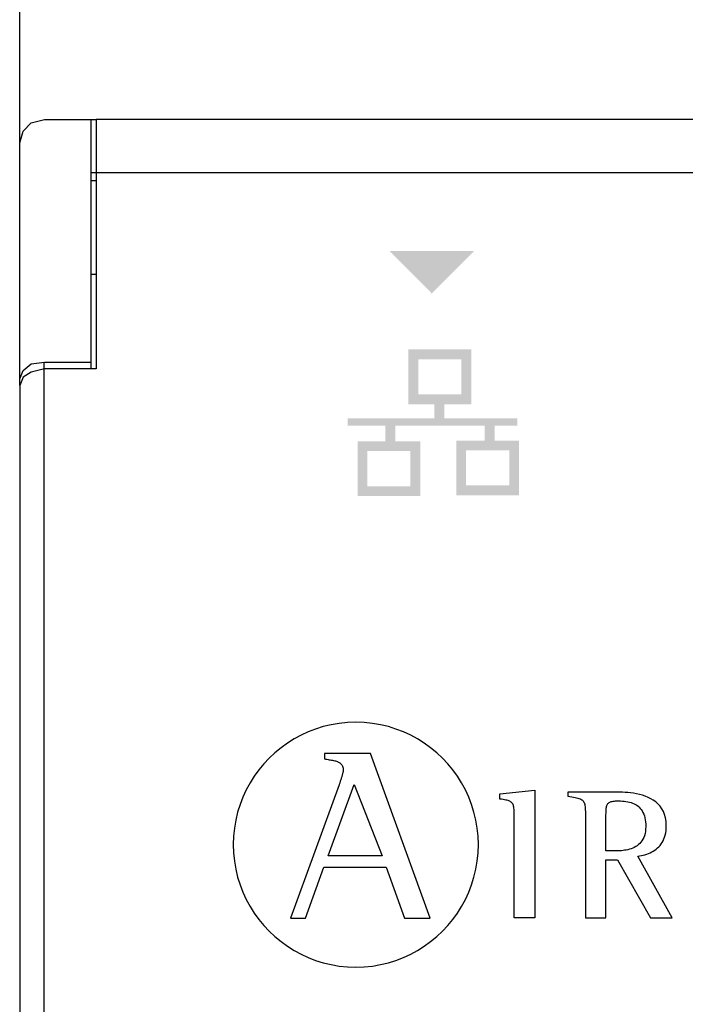
# Model space of a CAD drawing. Units: millimetres. Extents: x -1018 to 39576, y 2004 to 8928.
# Drawn here: x 25037 to 25184, y 6252 to 6470 of the extents above; entities that cross this region are included whole.
import ezdxf

# ---------------------------------------------------------------- set-up
doc = ezdxf.new("R2010")
doc.units = ezdxf.units.MM
doc.layers.add('PDF_Geometría', color=7, linetype='Continuous')

msp = doc.modelspace()

# ---------------------------------------------------------------- hatches: boundary and pattern name
at = {"transparency": 33554559}
msp.add_hatch(color=256, dxfattribs=at).paths.add_polyline_path([(25127.95, 6409.63), (25118.46, 6419.12), (25137.18, 6419.12), (25127.7, 6409.63)])
h = msp.add_hatch(color=256, dxfattribs=at)
h.paths.add_polyline_path([(25144.92, 6374.98), (25135.38, 6374.98), (25135.38, 6367.22), (25144.92, 6367.22)], flags=16)
h.paths.add_polyline_path([(25123.06, 6374.83), (25113.53, 6374.83), (25113.53, 6367.06), (25123.06, 6367.06)], flags=16)
h.paths.add_polyline_path([(25134.32, 6395.16), (25124.78, 6395.16), (25124.78, 6387.39), (25134.32, 6387.39)], flags=16)
edge = h.paths.add_edge_path(flags=17)
edge.add_arc((25136.5, 6397.35), 0.019, 25.5182, 27.6119)
edge.add_line((25136.51, 6397.36), (25136.51, 6397.36))
h.paths.add_polyline_path([(25136.51, 6397.36), (25136.51, 6385.46), (25136.51, 6385.2), (25130.56, 6385.2), (25130.56, 6382.07), (25146.72, 6382.07), (25146.72, 6380.44), (25141.68, 6380.44), (25141.68, 6377.17), (25147.09, 6377.17), (25147.09, 6365.04), (25133.2, 6365.04), (25133.2, 6377.16), (25139.45, 6377.16), (25139.45, 6380.43), (25119.73, 6380.43), (25119.73, 6377.02), (25125.23, 6377.02), (25125.23, 6364.9), (25111.36, 6364.9), (25111.36, 6377), (25117.5, 6377), (25117.5, 6380.43), (25109.2, 6380.43), (25109.2, 6382.05), (25128.34, 6382.05), (25128.34, 6385.19), (25122.59, 6385.19), (25122.59, 6397.36)])

# ---------------------------------------------------------------- linework, layer by layer
for p, q in [((25109.12, 6314.74), (25107.3, 6314.55)), ((25110.97, 6314.8), (25109.12, 6314.74)), ((25112.82, 6314.74), (25110.97, 6314.8)), ((25114.64, 6314.55), (25112.82, 6314.74)), ((25100.43, 6312.67), (25098.84, 6311.93)), ((25102.08, 6313.3), (25100.43, 6312.67)), ((25103.78, 6313.83), (25102.08, 6313.3)), ((25105.52, 6314.25), (25103.78, 6313.83)), ((25107.3, 6314.55), (25105.52, 6314.25)), ((25116.42, 6314.25), (25114.64, 6314.55)), ((25118.17, 6313.83), (25116.42, 6314.25)), ((25119.86, 6313.3), (25118.17, 6313.83)), ((25121.51, 6312.67), (25119.86, 6313.3)), ((25123.11, 6311.93), (25121.51, 6312.67)), ((25097.3, 6311.1), (25095.83, 6310.17)), ((25098.84, 6311.93), (25097.3, 6311.1)), ((25124.64, 6311.1), (25123.11, 6311.93)), ((25126.12, 6310.17), (25124.64, 6311.1)), ((25094.42, 6309.15), (25093.08, 6308.04)), ((25095.83, 6310.17), (25094.42, 6309.15)), ((25127.53, 6309.15), (25126.12, 6310.17)), ((25128.87, 6308.04), (25127.53, 6309.15)), ((25091.81, 6306.85), (25090.62, 6305.59)), ((25093.08, 6308.04), (25091.81, 6306.85)), ((25104.02, 6307.86), (25104.02, 6306.67)), ((25114.19, 6307.86), (25104.02, 6307.86)), ((25104.02, 6306.67), (25104.29, 6306.63)), ((25104.29, 6306.63), (25104.55, 6306.6)), ((25104.55, 6306.6), (25104.82, 6306.56)), ((25104.82, 6306.56), (25105.08, 6306.52)), ((25105.08, 6306.52), (25105.33, 6306.48)), ((25105.33, 6306.48), (25105.58, 6306.44)), ((25105.58, 6306.44), (25105.82, 6306.4)), ((25105.82, 6306.4), (25106.06, 6306.35)), ((25106.06, 6306.35), (25106.29, 6306.3)), ((25106.29, 6306.3), (25106.5, 6306.23)), ((25106.5, 6306.23), (25106.71, 6306.17)), ((25106.71, 6306.17), (25106.91, 6306.09)), ((25106.91, 6306.09), (25107.1, 6306)), ((25107.1, 6306), (25107.27, 6305.91)), ((25127.39, 6271.44), (25114.19, 6307.86)), ((25130.13, 6306.85), (25128.87, 6308.04)), ((25131.32, 6305.59), (25130.13, 6306.85)), ((25089.51, 6304.25), (25088.49, 6302.84)), ((25090.62, 6305.59), (25089.51, 6304.25)), ((25107.27, 6305.91), (25107.44, 6305.8)), ((25107.44, 6305.8), (25107.58, 6305.68)), ((25107.58, 6305.68), (25107.72, 6305.54)), ((25107.72, 6305.54), (25107.84, 6305.39)), ((25107.84, 6305.39), (25107.94, 6305.23)), ((25107.94, 6305.23), (25108.03, 6305.05)), ((25108.03, 6305.05), (25108.09, 6304.85)), ((25108.09, 6304.85), (25108.14, 6304.63)), ((25108.14, 6303.82), (25108.11, 6303.72)), ((25108.14, 6304.63), (25108.17, 6304.39)), ((25108.16, 6303.92), (25108.14, 6303.82)), ((25108.17, 6304), (25108.16, 6303.92)), ((25108.17, 6304.39), (25108.18, 6304.13)), ((25108.18, 6304.07), (25108.17, 6304)), ((25108.18, 6304.13), (25108.18, 6304.07)), ((25132.43, 6304.25), (25131.32, 6305.59)), ((25133.45, 6302.84), (25132.43, 6304.25)), ((25088.49, 6302.84), (25087.56, 6301.37)), ((25107.49, 6301.61), (25107.44, 6301.46)), ((25107.54, 6301.77), (25107.49, 6301.61)), ((25107.6, 6301.93), (25107.54, 6301.77)), ((25107.65, 6302.09), (25107.6, 6301.93)), ((25107.7, 6302.25), (25107.65, 6302.09)), ((25107.75, 6302.41), (25107.7, 6302.25)), ((25107.8, 6302.57), (25107.75, 6302.41)), ((25107.85, 6302.73), (25107.8, 6302.57)), ((25107.89, 6302.89), (25107.85, 6302.73)), ((25107.94, 6303.05), (25107.89, 6302.89)), ((25107.98, 6303.19), (25107.94, 6303.05)), ((25108.02, 6303.34), (25107.98, 6303.19)), ((25108.05, 6303.47), (25108.02, 6303.34)), ((25108.09, 6303.6), (25108.05, 6303.47)), ((25108.11, 6303.72), (25108.09, 6303.6)), ((25134.38, 6301.37), (25133.45, 6302.84)), ((25086.72, 6299.83), (25085.98, 6298.24)), ((25087.56, 6301.37), (25086.72, 6299.83)), ((25107.26, 6300.94), (25096.49, 6271.44)), ((25104.83, 6285.24), (25110.62, 6301.04)), ((25107.31, 6301.06), (25107.26, 6300.94)), ((25107.35, 6301.18), (25107.31, 6301.06)), ((25107.4, 6301.32), (25107.35, 6301.18)), ((25107.44, 6301.46), (25107.4, 6301.32)), ((25110.62, 6301.04), (25116.79, 6285.24)), ((25135.21, 6299.83), (25134.38, 6301.37)), ((25135.95, 6298.24), (25135.21, 6299.83)), ((25142.86, 6298.95), (25150.58, 6299.8)), ((25150.58, 6299.8), (25150.58, 6271.53)), ((25085.98, 6298.24), (25085.35, 6296.59)), ((25136.59, 6296.59), (25135.95, 6298.24)), ((25142.86, 6297.81), (25142.86, 6298.95)), ((25143.23, 6297.75), (25142.86, 6297.81)), ((25143.57, 6297.7), (25143.23, 6297.75)), ((25143.88, 6297.64), (25143.57, 6297.7)), ((25144.16, 6297.58), (25143.88, 6297.64)), ((25144.42, 6297.52), (25144.16, 6297.58)), ((25144.65, 6297.45), (25144.42, 6297.52)), ((25144.86, 6297.38), (25144.65, 6297.45)), ((25145.05, 6297.3), (25144.86, 6297.38)), ((25145.22, 6297.21), (25145.05, 6297.3)), ((25145.36, 6297.11), (25145.22, 6297.21)), ((25158.01, 6299.34), (25157.86, 6299.34)), ((25157.86, 6299.34), (25157.86, 6298.43)), ((25158.01, 6299.34), (25157.86, 6299.34)), ((25157.86, 6298.43), (25158.32, 6298.36)), ((25158.24, 6299.34), (25158.01, 6299.34)), ((25158.24, 6299.34), (25158.01, 6299.34)), ((25158.52, 6299.34), (25158.24, 6299.34)), ((25158.52, 6299.34), (25158.24, 6299.34)), ((25158.32, 6298.36), (25158.75, 6298.29)), ((25158.86, 6299.34), (25158.52, 6299.34)), ((25158.86, 6299.34), (25158.52, 6299.34)), ((25158.75, 6298.29), (25159.13, 6298.22)), ((25159.26, 6299.34), (25158.86, 6299.34)), ((25159.26, 6299.34), (25158.86, 6299.34)), ((25159.13, 6298.22), (25159.49, 6298.15)), ((25159.69, 6299.34), (25159.26, 6299.34)), ((25159.69, 6299.34), (25159.26, 6299.34)), ((25159.49, 6298.15), (25159.81, 6298.08)), ((25160.17, 6299.34), (25159.69, 6299.34)), ((25160.17, 6299.34), (25159.69, 6299.34)), ((25159.81, 6298.08), (25160.1, 6298.01)), ((25160.1, 6298.01), (25160.36, 6297.93)), ((25160.68, 6299.34), (25160.17, 6299.34)), ((25160.68, 6299.34), (25160.17, 6299.34)), ((25160.36, 6297.93), (25160.59, 6297.85)), ((25160.59, 6297.85), (25160.79, 6297.75)), ((25161.21, 6299.34), (25160.68, 6299.34)), ((25161.21, 6299.34), (25160.68, 6299.34)), ((25160.79, 6297.75), (25160.97, 6297.64)), ((25160.97, 6297.64), (25161.13, 6297.52)), ((25161.13, 6297.52), (25161.27, 6297.38)), ((25161.77, 6299.34), (25161.21, 6299.34)), ((25161.77, 6299.34), (25161.21, 6299.34)), ((25161.27, 6297.38), (25161.38, 6297.22)), ((25161.38, 6297.22), (25161.48, 6297.05)), ((25162.33, 6299.34), (25161.77, 6299.34)), ((25162.33, 6299.34), (25161.77, 6299.34)), ((25162.91, 6299.34), (25162.33, 6299.34)), ((25162.91, 6299.34), (25162.33, 6299.34)), ((25163.48, 6299.34), (25162.91, 6299.34)), ((25163.48, 6299.34), (25162.91, 6299.34)), ((25164.05, 6299.34), (25163.48, 6299.34)), ((25164.05, 6299.34), (25163.48, 6299.34)), ((25164.61, 6299.34), (25164.05, 6299.34)), ((25164.61, 6299.34), (25164.05, 6299.34)), ((25165.14, 6299.34), (25164.61, 6299.34)), ((25165.14, 6299.34), (25164.61, 6299.34)), ((25165.66, 6299.34), (25165.14, 6299.34)), ((25165.66, 6299.34), (25165.14, 6299.34)), ((25166.14, 6299.34), (25165.66, 6299.34)), ((25166.14, 6299.34), (25165.66, 6299.34)), ((25166.58, 6299.34), (25166.14, 6299.34)), ((25166.58, 6299.34), (25166.14, 6299.34)), ((25166.98, 6299.34), (25166.58, 6299.34)), ((25166.98, 6299.34), (25166.58, 6299.34)), ((25167.34, 6299.34), (25166.98, 6299.34)), ((25167.34, 6299.34), (25166.98, 6299.34)), ((25167.32, 6297.17), (25167.5, 6297.24)), ((25167.63, 6299.34), (25167.34, 6299.34)), ((25167.63, 6299.34), (25167.34, 6299.34)), ((25167.5, 6297.24), (25167.71, 6297.29)), ((25167.86, 6299.34), (25167.63, 6299.34)), ((25167.86, 6299.34), (25167.63, 6299.34)), ((25167.71, 6297.29), (25167.94, 6297.33)), ((25168.03, 6299.34), (25167.86, 6299.34)), ((25168.03, 6299.34), (25167.86, 6299.34)), ((25167.94, 6297.33), (25168.19, 6297.36)), ((25168.44, 6299.34), (25168.03, 6299.34)), ((25168.44, 6299.34), (25168.03, 6299.34)), ((25168.19, 6297.36), (25168.47, 6297.38)), ((25168.91, 6299.34), (25168.44, 6299.34)), ((25168.91, 6299.34), (25168.44, 6299.34)), ((25168.47, 6297.38), (25168.77, 6297.4)), ((25168.77, 6297.4), (25169.1, 6297.4)), ((25169.42, 6299.33), (25168.91, 6299.34)), ((25169.42, 6299.33), (25168.91, 6299.34)), ((25169.1, 6297.4), (25169.53, 6297.39)), ((25169.97, 6299.31), (25169.42, 6299.33)), ((25169.97, 6299.31), (25169.42, 6299.33)), ((25169.53, 6297.39), (25169.95, 6297.37)), ((25169.95, 6297.37), (25170.36, 6297.34)), ((25170.55, 6299.28), (25169.97, 6299.31)), ((25170.55, 6299.28), (25169.97, 6299.31)), ((25170.36, 6297.34), (25170.75, 6297.29)), ((25171.16, 6299.23), (25170.55, 6299.28)), ((25171.16, 6299.23), (25170.55, 6299.28)), ((25170.75, 6297.29), (25171.14, 6297.22)), ((25171.14, 6297.22), (25171.51, 6297.14)), ((25171.78, 6299.16), (25171.16, 6299.23)), ((25171.78, 6299.16), (25171.16, 6299.23)), ((25172.43, 6299.07), (25171.78, 6299.16)), ((25172.43, 6299.07), (25171.78, 6299.16)), ((25173.08, 6298.95), (25172.43, 6299.07)), ((25173.08, 6298.95), (25172.43, 6299.07)), ((25173.73, 6298.81), (25173.08, 6298.95)), ((25173.73, 6298.81), (25173.08, 6298.95)), ((25174.38, 6298.63), (25173.73, 6298.81)), ((25174.38, 6298.63), (25173.73, 6298.81)), ((25175.02, 6298.42), (25174.38, 6298.63)), ((25175.02, 6298.42), (25174.38, 6298.63)), ((25175.64, 6298.17), (25175.02, 6298.42)), ((25175.64, 6298.17), (25175.02, 6298.42)), ((25176.24, 6297.87), (25175.64, 6298.17)), ((25176.24, 6297.87), (25175.64, 6298.17)), ((25176.81, 6297.54), (25176.24, 6297.87)), ((25176.81, 6297.54), (25176.24, 6297.87)), ((25177.35, 6297.15), (25176.81, 6297.54)), ((25177.35, 6297.15), (25176.81, 6297.54)), ((25085.35, 6296.59), (25084.82, 6294.9)), ((25137.12, 6294.9), (25136.59, 6296.59)), ((25145.49, 6297), (25145.36, 6297.11)), ((25145.6, 6296.87), (25145.49, 6297)), ((25145.7, 6296.73), (25145.6, 6296.87)), ((25145.78, 6296.58), (25145.7, 6296.73)), ((25145.84, 6296.4), (25145.78, 6296.58)), ((25145.9, 6296.22), (25145.84, 6296.4)), ((25145.94, 6296.01), (25145.9, 6296.22)), ((25145.97, 6295.78), (25145.94, 6296.01)), ((25146, 6295.52), (25145.97, 6295.78)), ((25146.01, 6295.25), (25146, 6295.52)), ((25146.03, 6294.95), (25146.01, 6295.25)), ((25161.48, 6297.05), (25161.56, 6296.85)), ((25161.56, 6296.85), (25161.62, 6296.62)), ((25161.62, 6296.62), (25161.68, 6296.37)), ((25161.68, 6296.37), (25161.72, 6296.1)), ((25161.72, 6296.1), (25161.74, 6295.79)), ((25161.74, 6295.79), (25161.76, 6295.45)), ((25161.76, 6295.45), (25161.78, 6295.07)), ((25161.78, 6295.07), (25161.78, 6294.66)), ((25166.35, 6294.99), (25166.36, 6295.26)), ((25166.36, 6295.26), (25166.38, 6295.52)), ((25166.38, 6295.52), (25166.4, 6295.75)), ((25166.4, 6295.75), (25166.44, 6295.97)), ((25166.44, 6295.97), (25166.48, 6296.17)), ((25166.48, 6296.17), (25166.53, 6296.35)), ((25166.53, 6296.35), (25166.6, 6296.51)), ((25166.6, 6296.51), (25166.68, 6296.66)), ((25166.68, 6296.66), (25166.77, 6296.79)), ((25166.77, 6296.79), (25166.88, 6296.91)), ((25166.88, 6296.91), (25167.01, 6297.01)), ((25167.01, 6297.01), (25167.15, 6297.1)), ((25167.15, 6297.1), (25167.32, 6297.17)), ((25171.51, 6297.14), (25171.87, 6297.03)), ((25171.87, 6297.03), (25172.21, 6296.91)), ((25172.21, 6296.91), (25172.54, 6296.77)), ((25172.54, 6296.77), (25172.85, 6296.61)), ((25172.85, 6296.61), (25173.14, 6296.43)), ((25173.14, 6296.43), (25173.42, 6296.22)), ((25173.42, 6296.22), (25173.68, 6295.99)), ((25173.68, 6295.99), (25173.92, 6295.74)), ((25173.92, 6295.74), (25174.14, 6295.46)), ((25174.14, 6295.46), (25174.34, 6295.16)), ((25174.34, 6295.16), (25174.52, 6294.83)), ((25177.84, 6296.71), (25177.35, 6297.15)), ((25177.84, 6296.71), (25177.35, 6297.15)), ((25178.29, 6296.22), (25177.84, 6296.71)), ((25178.29, 6296.22), (25177.84, 6296.71)), ((25178.69, 6295.67), (25178.29, 6296.22)), ((25178.69, 6295.67), (25178.29, 6296.22)), ((25179.03, 6295.06), (25178.69, 6295.67)), ((25179.03, 6295.06), (25178.69, 6295.67)), ((25179.31, 6294.39), (25179.03, 6295.06)), ((25179.31, 6294.39), (25179.03, 6295.06)), ((25084.4, 6293.16), (25084.09, 6291.38)), ((25084.82, 6294.9), (25084.4, 6293.16)), ((25137.54, 6293.16), (25137.12, 6294.9)), ((25137.84, 6291.38), (25137.54, 6293.16)), ((25146.03, 6294.62), (25146.03, 6294.95)), ((25146.04, 6294.27), (25146.03, 6294.62)), ((25146.04, 6293.89), (25146.04, 6294.27)), ((25146.04, 6293.55), (25146.04, 6293.89)), ((25146.04, 6293.07), (25146.04, 6293.55)), ((25146.04, 6292.44), (25146.04, 6293.07)), ((25161.78, 6294.66), (25161.79, 6294.21)), ((25161.79, 6294.21), (25161.79, 6293.72)), ((25161.79, 6293.72), (25161.79, 6293.37)), ((25161.79, 6293.37), (25161.79, 6292.86)), ((25161.79, 6292.86), (25161.79, 6292.21)), ((25166.33, 6294.38), (25166.34, 6294.69)), ((25166.33, 6294.04), (25166.33, 6294.38)), ((25166.33, 6293.68), (25166.33, 6294.04)), ((25166.33, 6286.33), (25166.33, 6293.68)), ((25166.34, 6294.69), (25166.35, 6294.99)), ((25174.52, 6294.83), (25174.68, 6294.47)), ((25174.68, 6294.47), (25174.82, 6294.09)), ((25174.82, 6294.09), (25174.93, 6293.67)), ((25174.93, 6293.67), (25175.02, 6293.22)), ((25175.02, 6293.22), (25175.08, 6292.75)), ((25179.51, 6293.65), (25179.31, 6294.39)), ((25179.51, 6293.65), (25179.31, 6294.39)), ((25179.64, 6292.83), (25179.51, 6293.65)), ((25179.64, 6292.83), (25179.51, 6293.65)), ((25084.09, 6291.38), (25083.91, 6289.56)), ((25138.03, 6289.56), (25137.84, 6291.38)), ((25146.04, 6291.69), (25146.04, 6292.44)), ((25146.04, 6290.82), (25146.04, 6291.69)), ((25146.04, 6289.86), (25146.04, 6290.82)), ((25161.79, 6292.21), (25161.79, 6291.45)), ((25161.79, 6291.45), (25161.79, 6290.57)), ((25175.11, 6291.14), (25175.06, 6290.62)), ((25175.08, 6292.75), (25175.12, 6292.24)), ((25175.13, 6291.7), (25175.11, 6291.14)), ((25175.12, 6292.24), (25175.13, 6291.7)), ((25179.54, 6290.32), (25179.62, 6290.83)), ((25179.54, 6290.32), (25179.62, 6290.83)), ((25179.62, 6290.83), (25179.66, 6291.37)), ((25179.62, 6290.83), (25179.66, 6291.37)), ((25179.68, 6291.95), (25179.64, 6292.83)), ((25179.68, 6291.95), (25179.64, 6292.83)), ((25179.66, 6291.37), (25179.68, 6291.95)), ((25179.66, 6291.37), (25179.68, 6291.95)), ((25083.91, 6289.56), (25083.84, 6287.71)), ((25138.09, 6287.71), (25138.03, 6289.56)), ((25146.04, 6288.81), (25146.04, 6289.86)), ((25146.04, 6287.69), (25146.04, 6288.81)), ((25161.79, 6290.57), (25161.79, 6289.6)), ((25161.79, 6289.6), (25161.79, 6288.55)), ((25161.79, 6288.55), (25161.79, 6287.43)), ((25174.29, 6288.56), (25174.06, 6288.25)), ((25174.5, 6288.91), (25174.29, 6288.56)), ((25174.69, 6289.28), (25174.5, 6288.91)), ((25174.84, 6289.69), (25174.69, 6289.28)), ((25174.97, 6290.14), (25174.84, 6289.69)), ((25175.06, 6290.62), (25174.97, 6290.14)), ((25178.77, 6288.2), (25178.97, 6288.57)), ((25178.77, 6288.2), (25178.97, 6288.57)), ((25178.97, 6288.57), (25179.15, 6288.97)), ((25178.97, 6288.57), (25179.15, 6288.97)), ((25179.15, 6288.97), (25179.31, 6289.39)), ((25179.15, 6288.97), (25179.31, 6289.39)), ((25179.31, 6289.39), (25179.44, 6289.84)), ((25179.31, 6289.39), (25179.44, 6289.84)), ((25179.44, 6289.84), (25179.54, 6290.32)), ((25179.44, 6289.84), (25179.54, 6290.32)), ((25083.84, 6287.71), (25083.91, 6285.86)), ((25138.03, 6285.86), (25138.09, 6287.71)), ((25146.04, 6286.52), (25146.04, 6287.69)), ((25146.04, 6285.3), (25146.04, 6286.52)), ((25161.79, 6287.43), (25161.79, 6286.25)), ((25166.37, 6286.33), (25166.33, 6286.33)), ((25166.42, 6286.33), (25166.37, 6286.33)), ((25166.49, 6286.33), (25166.42, 6286.33)), ((25166.57, 6286.33), (25166.49, 6286.33)), ((25166.66, 6286.33), (25166.57, 6286.33)), ((25166.76, 6286.33), (25166.66, 6286.33)), ((25166.87, 6286.33), (25166.76, 6286.33)), ((25166.99, 6286.33), (25166.87, 6286.33)), ((25167.11, 6286.33), (25166.99, 6286.33)), ((25167.24, 6286.33), (25167.11, 6286.33)), ((25167.37, 6286.33), (25167.24, 6286.33)), ((25167.5, 6286.33), (25167.37, 6286.33)), ((25167.64, 6286.33), (25167.5, 6286.33)), ((25167.77, 6286.33), (25167.64, 6286.33)), ((25167.9, 6286.33), (25167.77, 6286.33)), ((25168.02, 6286.33), (25167.9, 6286.33)), ((25168.14, 6286.33), (25168.02, 6286.33)), ((25168.25, 6286.33), (25168.14, 6286.33)), ((25168.35, 6286.33), (25168.25, 6286.33)), ((25168.45, 6286.33), (25168.35, 6286.33)), ((25168.53, 6286.33), (25168.45, 6286.33)), ((25168.6, 6286.33), (25168.53, 6286.33)), ((25168.65, 6286.33), (25168.6, 6286.33)), ((25168.69, 6286.33), (25168.65, 6286.33)), ((25169.03, 6286.33), (25168.69, 6286.33)), ((25169.38, 6286.34), (25169.03, 6286.33)), ((25169.74, 6286.37), (25169.38, 6286.34)), ((25170.1, 6286.4), (25169.74, 6286.37)), ((25170.46, 6286.45), (25170.1, 6286.4)), ((25170.83, 6286.51), (25170.46, 6286.45)), ((25171.19, 6286.59), (25170.83, 6286.51)), ((25171.55, 6286.69), (25171.19, 6286.59)), ((25171.91, 6286.81), (25171.55, 6286.69)), ((25172.26, 6286.94), (25171.91, 6286.81)), ((25172.59, 6287.1), (25172.26, 6286.94)), ((25172.92, 6287.28), (25172.59, 6287.1)), ((25173.23, 6287.48), (25172.92, 6287.28)), ((25173.53, 6287.71), (25173.23, 6287.48)), ((25173.8, 6287.96), (25173.53, 6287.71)), ((25174.06, 6288.25), (25173.8, 6287.96)), ((25176.79, 6286.28), (25177.12, 6286.49)), ((25176.79, 6286.28), (25177.12, 6286.49)), ((25177.12, 6286.49), (25177.44, 6286.72)), ((25177.12, 6286.49), (25177.44, 6286.72)), ((25177.44, 6286.72), (25177.74, 6286.97)), ((25177.44, 6286.72), (25177.74, 6286.97)), ((25177.74, 6286.97), (25178.03, 6287.25)), ((25177.74, 6286.97), (25178.03, 6287.25)), ((25178.03, 6287.25), (25178.29, 6287.54)), ((25178.03, 6287.25), (25178.29, 6287.54)), ((25178.29, 6287.54), (25178.54, 6287.86)), ((25178.29, 6287.54), (25178.54, 6287.86)), ((25178.54, 6287.86), (25178.77, 6288.2)), ((25178.54, 6287.86), (25178.77, 6288.2)), ((25083.91, 6285.86), (25084.09, 6284.04)), ((25116.79, 6285.24), (25104.83, 6285.24)), ((25137.84, 6284.04), (25138.03, 6285.86)), ((25146.04, 6284.06), (25146.04, 6285.3)), ((25161.79, 6286.25), (25161.79, 6285.04)), ((25161.79, 6285.04), (25161.79, 6283.8)), ((25166.33, 6271.53), (25166.33, 6284.38)), ((25166.33, 6284.38), (25168.89, 6284.38)), ((25168.89, 6284.38), (25176.21, 6271.53)), ((25173.36, 6285.13), (25173.76, 6285.2)), ((25173.36, 6285.13), (25173.76, 6285.2)), ((25180.96, 6271.53), (25173.36, 6285.13)), ((25173.76, 6285.2), (25174.17, 6285.28)), ((25173.76, 6285.2), (25174.17, 6285.28)), ((25174.17, 6285.28), (25174.57, 6285.38)), ((25174.17, 6285.28), (25174.57, 6285.38)), ((25174.57, 6285.38), (25174.96, 6285.49)), ((25174.57, 6285.38), (25174.96, 6285.49)), ((25174.96, 6285.49), (25175.34, 6285.62)), ((25174.96, 6285.49), (25175.34, 6285.62)), ((25175.34, 6285.62), (25175.72, 6285.76)), ((25175.34, 6285.62), (25175.72, 6285.76)), ((25175.72, 6285.76), (25176.09, 6285.91)), ((25175.72, 6285.76), (25176.09, 6285.91)), ((25176.09, 6285.91), (25176.45, 6286.09)), ((25176.09, 6285.91), (25176.45, 6286.09)), ((25176.45, 6286.09), (25176.79, 6286.28)), ((25176.45, 6286.09), (25176.79, 6286.28)), ((25084.09, 6284.04), (25084.4, 6282.25)), ((25084.4, 6282.25), (25084.82, 6280.51)), ((25099.85, 6271.44), (25103.91, 6282.7)), ((25103.91, 6282.7), (25117.71, 6282.7)), ((25117.71, 6282.7), (25121.77, 6271.44)), ((25137.12, 6280.51), (25137.54, 6282.25)), ((25137.54, 6282.25), (25137.84, 6284.04)), ((25146.04, 6282.79), (25146.04, 6284.06)), ((25146.04, 6281.53), (25146.04, 6282.79)), ((25161.79, 6283.8), (25161.79, 6282.55)), ((25161.79, 6282.55), (25161.79, 6281.29)), ((25084.82, 6280.51), (25085.35, 6278.81)), ((25136.59, 6278.81), (25137.12, 6280.51)), ((25146.04, 6280.28), (25146.04, 6281.53)), ((25146.04, 6279.06), (25146.04, 6280.28)), ((25161.79, 6281.29), (25161.79, 6280.06)), ((25161.79, 6280.06), (25161.79, 6278.85)), ((25085.35, 6278.81), (25085.98, 6277.16)), ((25135.95, 6277.16), (25136.59, 6278.81)), ((25146.04, 6277.88), (25146.04, 6279.06)), ((25146.04, 6276.75), (25146.04, 6277.88)), ((25161.79, 6278.85), (25161.79, 6277.68)), ((25161.79, 6277.68), (25161.79, 6276.57)), ((25085.98, 6277.16), (25086.72, 6275.57)), ((25086.72, 6275.57), (25087.56, 6274.03)), ((25134.38, 6274.03), (25135.21, 6275.57)), ((25135.21, 6275.57), (25135.95, 6277.16)), ((25146.04, 6275.69), (25146.04, 6276.75)), ((25146.04, 6274.71), (25146.04, 6275.69)), ((25161.79, 6276.57), (25161.79, 6275.53)), ((25161.79, 6275.53), (25161.79, 6274.58)), ((25087.56, 6274.03), (25088.49, 6272.56)), ((25133.45, 6272.56), (25134.38, 6274.03)), ((25146.04, 6273.83), (25146.04, 6274.71)), ((25146.04, 6273.05), (25146.04, 6273.83)), ((25161.79, 6274.58), (25161.79, 6273.72)), ((25161.79, 6273.72), (25161.79, 6272.97)), ((25088.49, 6272.56), (25089.51, 6271.15)), ((25089.51, 6271.15), (25090.62, 6269.81)), ((25096.49, 6271.44), (25099.85, 6271.44)), ((25121.77, 6271.44), (25127.39, 6271.44)), ((25131.32, 6269.81), (25132.43, 6271.15)), ((25132.43, 6271.15), (25133.45, 6272.56)), ((25146.04, 6272.41), (25146.04, 6273.05)), ((25146.04, 6271.89), (25146.04, 6272.41)), ((25146.04, 6271.53), (25146.04, 6271.89)), ((25150.58, 6271.53), (25146.04, 6271.53)), ((25161.79, 6272.97), (25161.79, 6272.35)), ((25161.79, 6272.35), (25161.79, 6271.86)), ((25161.79, 6271.86), (25161.79, 6271.53)), ((25161.79, 6271.53), (25166.33, 6271.53)), ((25176.21, 6271.53), (25180.96, 6271.53)), ((25090.62, 6269.81), (25091.81, 6268.54)), ((25130.13, 6268.54), (25131.32, 6269.81)), ((25091.81, 6268.54), (25093.08, 6267.35)), ((25093.08, 6267.35), (25094.42, 6266.25)), ((25127.53, 6266.25), (25128.87, 6267.35)), ((25128.87, 6267.35), (25130.13, 6268.54)), ((25094.42, 6266.25), (25095.83, 6265.23)), ((25095.83, 6265.23), (25097.3, 6264.3)), ((25124.64, 6264.3), (25126.12, 6265.23)), ((25126.12, 6265.23), (25127.53, 6266.25)), ((25097.3, 6264.3), (25098.84, 6263.46)), ((25098.84, 6263.46), (25100.43, 6262.72)), ((25100.43, 6262.72), (25102.08, 6262.09)), ((25119.86, 6262.09), (25121.51, 6262.72)), ((25121.51, 6262.72), (25123.11, 6263.46)), ((25123.11, 6263.46), (25124.64, 6264.3)), ((25102.08, 6262.09), (25103.78, 6261.56)), ((25103.78, 6261.56), (25105.52, 6261.14)), ((25105.52, 6261.14), (25107.3, 6260.84)), ((25107.3, 6260.84), (25109.12, 6260.65)), ((25109.12, 6260.65), (25110.97, 6260.59)), ((25110.97, 6260.59), (25112.82, 6260.65)), ((25112.82, 6260.65), (25114.64, 6260.84)), ((25114.64, 6260.84), (25116.42, 6261.14)), ((25116.42, 6261.14), (25118.17, 6261.56)), ((25118.17, 6261.56), (25119.86, 6262.09))]:
    msp.add_line(p, q)
for points in [[(25052.42, 6436.48), (25768.14, 6436.48)], [(25042.01, 6032.25), (25042.01, 6394.49)]]:
    msp.add_lwpolyline(points)
at = {"layer": 'PDF_Geometría'}
for points in [[(25036.59, 6443.1), (25036.59, 6539.2), (25037.69, 6541.41), (25039.9, 6542.14), (25039.9, 6547.3), (25037.69, 6548.4), (25036.59, 6550.61), (25036.59, 6665.85), (25036.59, 6676.16), (25037.32, 6678.73), (25039.16, 6680.94), (25042.11, 6681.68), (25400.71, 6681.68), (25401.08, 6667.69), (25404.76, 6448.26)], [(25768.14, 6448.26), (25767.41, 6448.26), (25053.52, 6448.26), (25053.52, 6427.27), (25053.52, 6393.03), (25042.11, 6393.03), (25039.16, 6392.3), (25037.32, 6391.19), (25036.59, 6389.35), (25036.59, 6037.75), (25037.32, 6035.91), (25039.16, 6034.43), (25042.11, 6034.07), (25053.52, 6034.07), (25053.52, 5999.46), (25053.52, 5978.84), (25360.21, 5978.84), (25381.2, 5999.46)], [(25036.59, 6389.35), (25036.59, 6390.82), (25037.32, 6392.66), (25039.16, 6394.14), (25042.11, 6394.51), (25052.42, 6394.51), (25052.42, 6427.27), (25052.42, 6448.26)], [(25036.59, 6390.82), (25036.59, 6427.27), (25036.59, 6443.1), (25037.32, 6445.68), (25039.16, 6447.52), (25042.11, 6448.26), (25052.42, 6448.26), (25053.52, 6448.26)], [(25053.52, 6434.64), (25052.42, 6434.64)], [(25052.42, 6414.02), (25053.52, 6414.02)], [(25052.42, 6393.03), (25052.42, 6394.51)]]:
    msp.add_lwpolyline(points, dxfattribs=at)

doc.saveas('drawing.dxf')
